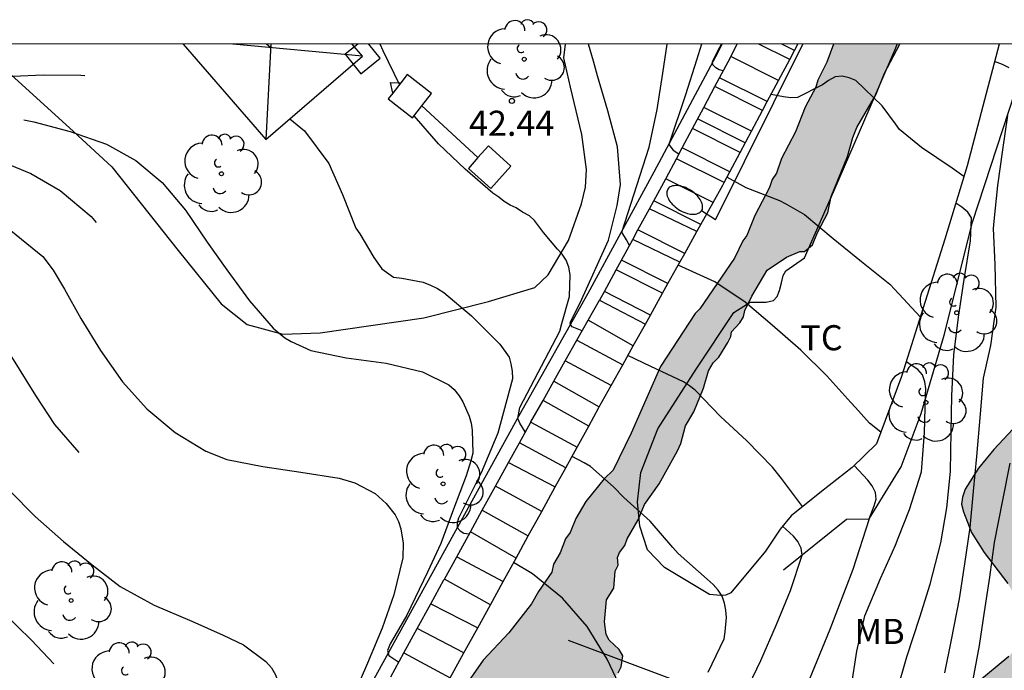
# Model space of a CAD drawing. Units: metres. Extents: x 580294 to 580645, y 4794539 to 4794791.
# Drawn here: x 580499 to 580528, y 4794772 to 4794791 of the extents above; entities that cross this region are included whole.
import ezdxf

# ---------------------------------------------------------------- set-up
doc = ezdxf.new("R2010")
doc.units = ezdxf.units.M
for name, color, linetype in [('010106', 9, 'Continuous'), ('020104', 34, 'Continuous'), ('020204', 9, 'Continuous'), ('020308', 9, 'Continuous'), ('060113', 4, 'Continuous'), ('060117', 9, 'Continuous'), ('060124', 9, 'Continuous'), ('060141', 9, 'Continuous'), ('070104', 3, 'Continuous'), ('070105', 6, 'Continuous'), ('070108', 9, 'VALLA'), ('100105', 3, 'Continuous'), ('100106', 63, 'Continuous'), ('100202', 3, 'Continuous'), ('100301', 7, 'Continuous'), ('220104', 9, 'LINEA_ELECTRICA'), ('220106', 9, 'Continuous'), ('250202', 9, 'Continuous'), ('990504', 63, 'Continuous')]:
    doc.layers.add(name, color=color, linetype=linetype)
doc.layers.add('020105', color=24, linetype='Continuous', lineweight=30)
doc.styles.add('ARIAL', font='ARIAL.TTF', dxfattribs={"height": 1})
doc.styles.get("Standard").update_dxf_attribs({"font": 'txt.shx'})
doc.linetypes.add('LINEA_ELECTRICA', pattern='A,7.5,-0.3,["E",Standard,S=0.25,R=0,X=-0.1,Y=-0.1],-0.3', length=8.1)
doc.linetypes.add('VALLA', pattern='A,1,[200,DONOSTI.shx,S=0.1,R=0,X=0,Y=0],1', length=2)

# ---------------------------------------------------------------- blocks, each defined once
blk = doc.blocks.new('COTAPU')
blk.add_circle((0, 0), 0.075)
blk = doc.blocks.new('ARBOL')
blk.add_circle((0, 0), 0.0587)
for centre, radius, start, end in [((0.097, 0.97), 0.21, 23.1565, 160.4665), ((-0.564, 0.381), 0.532, 92.28, 254.58), ((-0.28, 0.855), 0.3, 359.2878, 173.6078), ((0.438, 0.881), 0.24, 301.578, 139.328), ((0.656, 0.288), 0.443, 319.8556, 114.7656), ((-0.091, 0.321), 0.12, 119.14, 310.56), ((0.819, -0.249), 0.383, 235.5275, 62.0275), ((-0.556, -0.339), 0.555, 142.64, 266.54), ((-0.039, -0.384), 0.21, 189.64, 323.88), ((0.299, -0.624), 0.532, 224.67, 0.24), ((-0.301, -0.676), 0.45, 213.78, 295.32)]:
    blk.add_arc(centre, radius, start, end)
blk = doc.blocks.new('FAREDI')
blk.add_line((0, 0), (0.5, 0))
blk.add_lwpolyline([(0.5, 0, 0.159986), (0.538, -0.117, 0.106322), (0.675, -0.238, 0.071006), (0.858, -0.309, 0.057309), (1.099, -0.337, 0.057309), (1.339, -0.309, 0.071006), (1.522, -0.238, 0.106322), (1.659, -0.117, 0.159986), (1.697, 0, 0.159986), (1.659, 0.117, 0.106322), (1.522, 0.238, 0.071006), (1.339, 0.309, 0.057309), (1.099, 0.337, 0.057309), (0.858, 0.309, 0.071006), (0.675, 0.238, 0.106322), (0.538, 0.117, 0.159986)], format="xyb", close=True)

msp = doc.modelspace()

# ---------------------------------------------------------------- hatches: boundary and pattern name
at = {"layer": '990504'}
msp.add_hatch(color=256, dxfattribs=at).paths.add_polyline_path([(580494.519, 4794630.905), (580494.325, 4794630.99), (580493.893, 4794631.063), (580492.976, 4794631.07), (580492.2, 4794630.894), (580491.177, 4794630.522), (580490.454, 4794630.411), (580489.807, 4794630.505), (580489.59, 4794630.622), (580489.417, 4794630.772), (580488.571, 4794632.009), (580487.985, 4794632.654), (580487.704, 4794632.846), (580487.11, 4794632.844), (580486.927, 4794632.8), (580484.791, 4794632.671), (580484.586, 4794632.735), (580484.208, 4794632.948), (580483.373, 4794633.743), (580483.015, 4794634.237), (580482.647, 4794634.462), (580482.301, 4794634.59), (580482.129, 4794634.546), (580481.817, 4794634.253), (580481.71, 4794634.069), (580481.357, 4794633.55), (580481.077, 4794633.3), (580480.755, 4794633.062), (580480.185, 4794632.735), (580479.399, 4794632.343), (580479.216, 4794632.213), (580478.807, 4794632.049), (580477.139, 4794631.232), (580475.317, 4794630.91), (580475.005, 4794630.747), (580474.834, 4794630.433), (580474.845, 4794630.228), (580474.944, 4794629.884), (580475.304, 4794629.065), (580475.772, 4794628.312), (580476.216, 4794627.808), (580476.825, 4794626.893), (580477.445, 4794625.742), (580478.219, 4794624.052), (580478.371, 4794623.848), (580478.753, 4794622.932), (580479.373, 4794621.911), (580480.436, 4794620.621), (580482.052, 4794618.773), (580483.353, 4794616.904), (580483.829, 4794616.183), (580484.246, 4794615.277), (580484.119, 4794614.498), (580483.66, 4794613.895), (580483.193, 4794613.469), (580482.647, 4794613.07), (580482.247, 4794612.38), (580482.343, 4794611.455), (580482.498, 4794610.55), (580482.963, 4794609.206), (580484.06, 4794606.79), (580485.022, 4794604.95), (580486.836, 4794600.392), (580487.953, 4794598.074), (580488.379, 4794596.866), (580488.883, 4794595.26), (580489.524, 4794593.585), (580490.338, 4794590.742), (580491.153, 4794588.988), (580492.232, 4794588.121), (580492.844, 4794587.156), (580493.232, 4794586.397), (580493.299, 4794585.696), (580492.919, 4794585.433), (580492.287, 4794586.145), (580491.743, 4794586.652), (580491.179, 4794586.75), (580490.779, 4794586.079), (580490.368, 4794584.317), (580490.113, 4794582.926), (580489.761, 4794581.836), (580488.737, 4794579.822), (580488.161, 4794578.996), (580485.812, 4794576.633), (580485.403, 4794576.431), (580484.556, 4794576.179), (580483.514, 4794575.771), (580482.53, 4794574.828), (580482.557, 4794573.456), (580483.179, 4794572.014), (580483.197, 4794571.07), (580482.7, 4794570.603), (580481.862, 4794570.254), (580480.957, 4794569.973), (580479.954, 4794569.809), (580478.961, 4794569.83), (580477.764, 4794569.646), (580477.033, 4794569.316), (580476.596, 4794568.918), (580476.35, 4794568.12), (580476.989, 4794564.839), (580476.089, 4794561.394), (580475.092, 4794557.969), (580473.823, 4794555.216), (580472.214, 4794552.911), (580469.196, 4794550.887), (580467.929, 4794549.925), (580462.414, 4794543.85), (580459.409, 4794540.256), (580467.589, 4794540.256), (580469.948, 4794543.044), (580473.004, 4794546.278), (580473.404, 4794547.178), (580474.137, 4794549.376), (580474.479, 4794550.076), (580475.211, 4794552.197), (580475.212, 4794552.538), (580475.319, 4794553.005), (580475.729, 4794553.909), (580476.412, 4794554.716), (580476.928, 4794554.998), (580477.648, 4794555.017), (580478.417, 4794554.831), (580479.224, 4794554.479), (580480.1, 4794554.293), (580481.336, 4794554.214), (580482.445, 4794553.667), (580482.764, 4794551.302), (580483.687, 4794550.736), (580484.067, 4794550.57), (580484.427, 4794550.482), (580484.709, 4794550.598), (580485.353, 4794551.493), (580488.515, 4794557.904), (580488.963, 4794558.701), (580489.334, 4794559.197), (580489.772, 4794559.625), (580490.201, 4794560.15), (580490.631, 4794561.24), (580490.486, 4794561.941), (580490.399, 4794562.787), (580490.137, 4794562.905), (580489.651, 4794563.382), (580489.234, 4794564.911), (580489.694, 4794566.769), (580490.504, 4794568.9), (580490.905, 4794569.737), (580492.086, 4794572.927), (580492.35, 4794574.007), (580493.492, 4794575.903), (580495.15, 4794579.094), (580496.017, 4794579.687), (580497.653, 4794580.162), (580499.825, 4794580.714), (580502.913, 4794583.007), (580503.206, 4794583.698), (580503.178, 4794584.642), (580502.945, 4794585.285), (580502.761, 4794586.161), (580502.49, 4794587.047), (580502.384, 4794587.943), (580502.551, 4794589.325), (580503.167, 4794591.183), (580504.064, 4794592.807), (580504.473, 4794592.875), (580505.299, 4794591.969), (580505.415, 4794591.015), (580505.179, 4794589.448), (580505.255, 4794587.355), (580504.959, 4794584.533), (580504.655, 4794582.898), (580504.712, 4794581.866), (580504.77, 4794581.642), (580504.936, 4794581.544), (580505.169, 4794581.573), (580505.608, 4794582.089), (580506.116, 4794583.733), (580506.499, 4794586.526), (580506.939, 4794588.054), (580507.087, 4794589.348), (580507.229, 4794594.195), (580506.747, 4794597.592), (580507.966, 4794599.303), (580509.058, 4794601.229), (580510.133, 4794604.713), (580510.535, 4794606.678), (580510.947, 4794609.082), (580511.397, 4794610.892), (580511.973, 4794612.731), (580512.549, 4794613.995), (580513.34, 4794615.445), (580514.793, 4794617.964), (580515.379, 4794619.209), (580515.809, 4794620.571), (580516.172, 4794622.303), (580516.526, 4794625.232), (580516.641, 4794625.716), (580516.831, 4794626.015), (580517.121, 4794626.34), (580517.282, 4794626.47), (580518.703, 4794627.275), (580519.584, 4794627.937), (580519.873, 4794628.338), (580520.458, 4794630.132), (580520.862, 4794631.536), (580520.872, 4794631.687), (580521.222, 4794632.811), (580521.972, 4794636.202), (580522.332, 4794637.606), (580522.551, 4794639.247), (580522.802, 4794640.964), (580522.777, 4794643.898), (580523.012, 4794646.553), (580522.857, 4794647.545), (580522.769, 4794647.76), (580522.367, 4794648.373), (580521.92, 4794649.45), (580521.876, 4794649.633), (580521.852, 4794650.151), (580521.904, 4794650.604), (580521.946, 4794650.831), (580522.722, 4794653.143), (580523.338, 4794655.184), (580523.561, 4794656.059), (580523.881, 4794656.654), (580525.178, 4794658.613), (580526, 4794660.354), (580526.768, 4794662.116), (580526.874, 4794662.602), (580527.05, 4794664.199), (580527.197, 4794665.009), (580527.533, 4794667.007), (580527.573, 4794667.514), (580527.466, 4794669.606), (580527.515, 4794670.61), (580527.736, 4794671.787), (580528.298, 4794674.023), (580528.476, 4794675.07), (580528.505, 4794675.772), (580528.441, 4794677.886), (580528.457, 4794679.062), (580528.597, 4794681.35), (580528.703, 4794681.76), (580528.673, 4794683.637), (580529.017, 4794686.184), (580529.336, 4794687.297), (580529.762, 4794688.388), (580530.309, 4794689.168), (580530.62, 4794689.493), (580531.36, 4794690.478), (580531.68, 4794691.202), (580532.008, 4794692.488), (580532.25, 4794693.87), (580532.414, 4794695.543), (580532.454, 4794696.287), (580532.409, 4794696.74), (580532.481, 4794697.409), (580532.451, 4794699.2), (580532.417, 4794699.427), (580532.469, 4794699.891), (580532.489, 4794700.301), (580532.637, 4794700.992), (580533.055, 4794703.767), (580533.125, 4794704.813), (580533.385, 4794706.918), (580533.517, 4794708.764), (580533.653, 4794709.574), (580533.672, 4794710.059), (580533.831, 4794710.696), (580533.967, 4794711.614), (580534.381, 4794713.116), (580534.644, 4794714.347), (580534.822, 4794715.598), (580534.778, 4794718.068), (580534.58, 4794718.823), (580534.014, 4794719.931), (580533.684, 4794721.127), (580533.409, 4794722.345), (580533.339, 4794723.445), (580533.565, 4794725.766), (580533.573, 4794726.337), (580533.668, 4794726.856), (580533.945, 4794727.666), (580534.619, 4794728.834), (580535.057, 4794729.667), (580535.536, 4794731.061), (580535.726, 4794731.807), (580536.147, 4794734.053), (580536.229, 4794735.067), (580536.256, 4794736.168), (580536.221, 4794736.631), (580536.26, 4794737.527), (580536.136, 4794738.756), (580536.026, 4794739.209), (580536.046, 4794739.446), (580535.97, 4794739.629), (580535.547, 4794740.177), (580535.07, 4794740.715), (580534.42, 4794741.337), (580534.04, 4794741.907), (580533.767, 4794742.402), (580533.559, 4794743.156), (580533.558, 4794743.383), (580533.685, 4794743.869), (580533.888, 4794744.28), (580534.713, 4794745.406), (580535.258, 4794746.574), (580535.727, 4794747.87), (580535.777, 4794748.637), (580535.718, 4794749.575), (580535.366, 4794751.061), (580535.098, 4794753.077), (580535.148, 4794753.811), (580535.091, 4794754.544), (580535.163, 4794755.3), (580535.117, 4794755.785), (580535.145, 4794756.821), (580535.237, 4794757.857), (580535.331, 4794758.343), (580535.411, 4794759.735), (580535.408, 4794760.49), (580535.52, 4794761.732), (580535.518, 4794762.174), (580535.836, 4794763.427), (580536.11, 4794764.734), (580536.276, 4794766.115), (580536.41, 4794769.752), (580536.611, 4794772.763), (580536.584, 4794773.884), (580536.613, 4794774.651), (580536.765, 4794776.755), (580537.18, 4794780.274), (580537.219, 4794781.137), (580537.325, 4794781.569), (580537.417, 4794782.508), (580537.567, 4794782.811), (580537.726, 4794783.394), (580537.852, 4794784.171), (580537.932, 4794785.455), (580538.046, 4794786.416), (580538.34, 4794788.057), (580538.447, 4794788.262), (580538.531, 4794788.684), (580538.668, 4794789.547), (580538.879, 4794790.247), (580531.644, 4794790.247), (580531.485, 4794789.254), (580531.123, 4794788.185), (580531.016, 4794787.991), (580530.888, 4794787.828), (580530.554, 4794787.546), (580529.962, 4794787.306), (580529.435, 4794786.969), (580529.135, 4794786.601), (580528.889, 4794786.05), (580528.892, 4794785.424), (580529.046, 4794784.777), (580529.713, 4794783.011), (580530.031, 4794781.998), (580530.075, 4794781.783), (580530.046, 4794781.114), (580529.854, 4794780.671), (580529.597, 4794780.249), (580529.264, 4794779.805), (580527.686, 4794778.125), (580527.225, 4794777.562), (580526.829, 4794776.934), (580526.755, 4794776.697), (580526.723, 4794776.481), (580526.778, 4794776.254), (580527.019, 4794775.641), (580527.398, 4794775.038), (580528.104, 4794774.114), (580528.484, 4794773.468), (580528.586, 4794772.616), (580528.393, 4794772.249), (580528.136, 4794771.924), (580527.147, 4794771.11), (580526.511, 4794770.924), (580526.166, 4794770.911), (580525.962, 4794770.738), (580525.715, 4794770.596), (580525.564, 4794770.444), (580525.157, 4794769.925), (580524.879, 4794769.427), (580524.864, 4794768.057), (580524.779, 4794767.733), (580524.629, 4794767.57), (580524.273, 4794767.515), (580523.972, 4794767.287), (580523.789, 4794767.199), (580523.563, 4794767.09), (580523.09, 4794766.732), (580522.552, 4794766.46), (580521.408, 4794766.411), (580521.096, 4794766.345), (580520.137, 4794766.33), (580519.64, 4794766.403), (580519.273, 4794766.552), (580519.11, 4794766.67), (580518.991, 4794766.831), (580518.925, 4794767.047), (580518.956, 4794767.381), (580519.318, 4794768.354), (580519.422, 4794769.261), (580519.388, 4794769.498), (580519.312, 4794769.681), (580518.974, 4794770.273), (580518.693, 4794770.541), (580518.541, 4794770.638), (580518.163, 4794770.765), (580517.753, 4794770.699), (580517.355, 4794770.556), (580517.172, 4794770.448), (580516.463, 4794769.883), (580516.27, 4794769.58), (580516.185, 4794769.17), (580516.208, 4794768.954), (580516.35, 4794768.545), (580516.351, 4794768.329), (580516.212, 4794768.178), (580516.029, 4794768.101), (580515.381, 4794768.249), (580514.7, 4794768.569), (580514.472, 4794768.73), (580514.093, 4794769.149), (580513.864, 4794769.515), (580513.777, 4794769.719), (580513.744, 4794769.935), (580513.808, 4794770.108), (580514.098, 4794770.368), (580514.636, 4794770.63), (580514.862, 4794770.642), (580515.875, 4794770.884), (580516.316, 4794771.253), (580516.455, 4794771.437), (580516.541, 4794771.621), (580516.593, 4794771.944), (580516.484, 4794772.138), (580516.181, 4794772.417), (580516.094, 4794772.589), (580516.049, 4794772.967), (580516.11, 4794773.625), (580516.324, 4794773.971), (580516.365, 4794774.479), (580516.451, 4794774.662), (580516.439, 4794774.889), (580516.492, 4794775.04), (580516.653, 4794775.246), (580516.727, 4794775.451), (580517.048, 4794776.014), (580517.24, 4794776.479), (580517.68, 4794777.096), (580518.225, 4794778.08), (580518.332, 4794778.296), (580518.47, 4794778.826), (580518.716, 4794779.248), (580519.004, 4794779.961), (580519.152, 4794780.479), (580519.292, 4794780.718), (580519.463, 4794780.88), (580519.731, 4794781.324), (580519.827, 4794781.497), (580519.848, 4794781.637), (580520.095, 4794781.908), (580520.202, 4794782.092), (580520.244, 4794782.276), (580520.447, 4794782.708), (580520.907, 4794783.487), (580521.488, 4794783.878), (580521.886, 4794784.042), (580522.027, 4794784.043), (580522.263, 4794784.249), (580522.412, 4794784.616), (580522.722, 4794785.2), (580522.828, 4794785.686), (580523.308, 4794786.886), (580523.467, 4794787.459), (580523.595, 4794787.75), (580524.162, 4794788.735), (580524.418, 4794789.383), (580524.882, 4794790.248), (580522.892, 4794790.248), (580522.69, 4794789.71), (580522.423, 4794789.169), (580522.37, 4794788.964), (580522.049, 4794788.358), (580521.762, 4794787.623), (580521.334, 4794786.823), (580521.185, 4794786.39), (580521.056, 4794786.196), (580520.982, 4794785.958), (580520.544, 4794785.125), (580520.298, 4794784.52), (580520.18, 4794784.368), (580519.935, 4794783.849), (580518.895, 4794782.334), (580518.756, 4794782.193), (580517.717, 4794780.602), (580516.842, 4794778.613), (580516.308, 4794777.499), (580516.039, 4794777.239), (580515.492, 4794776.567), (580515.193, 4794776.059), (580515.022, 4794775.637), (580514.883, 4794775.453), (580514.723, 4794775.032), (580514.519, 4794774.686), (580514.467, 4794774.448), (580514.07, 4794773.874), (580513.867, 4794773.507), (580513.181, 4794772.64), (580512.418, 4794771.817), (580511.754, 4794770.864), (580511.554, 4794769.925), (580511.46, 4794769.234), (580511.549, 4794768.641), (580511.874, 4794768.394), (580512.47, 4794767.825), (580513.338, 4794766.805), (580513.588, 4794766.44), (580513.914, 4794765.826), (580514.045, 4794765.471), (580514.101, 4794765.018), (580514.087, 4794763.475), (580513.92, 4794762.385), (580513.828, 4794761.252), (580513.575, 4794760.042), (580513.471, 4794759.168), (580513.403, 4794757.679), (580513.329, 4794757.225), (580513.323, 4794756.071), (580513.422, 4794755.608), (580513.383, 4794754.917), (580513.407, 4794754.237), (580513.333, 4794753.978), (580513.034, 4794753.383), (580512.927, 4794753.199), (580512.809, 4794753.112), (580511.892, 4794753.076), (580510.402, 4794753.457), (580509.387, 4794753.668), (580506.729, 4794754.529), (580506.513, 4794754.485), (580506.363, 4794754.333), (580506.256, 4794754.149), (580506.236, 4794753.933), (580506.29, 4794753.729), (580506.658, 4794753.558), (580508.094, 4794753.295), (580510.707, 4794752.736), (580512.046, 4794752.3), (580512.252, 4794752.204), (580512.588, 4794751.935), (580512.772, 4794751.731), (580512.925, 4794751.29), (580513.183, 4794749.317), (580513.274, 4794748.217), (580513.291, 4794746.976), (580513.144, 4794746.005), (580513.2, 4794745.778), (580513.406, 4794745.358), (580513.569, 4794745.187), (580514.39, 4794744.986), (580514.606, 4794744.9), (580515.719, 4794744.55), (580517.998, 4794744.107), (580519.153, 4794743.929), (580519.401, 4794743.823), (580519.694, 4794743.565), (580520.053, 4794742.963), (580520.239, 4794742.327), (580520.317, 4794741.885), (580520.396, 4794741.012), (580520.377, 4794740.58), (580520.432, 4794740.375), (580520.668, 4794738.348), (580520.584, 4794737.798), (580520.436, 4794737.301), (580519.878, 4794736.554), (580519.285, 4794736.475), (580518.583, 4794736.601), (580518.345, 4794736.751), (580518.194, 4794736.902), (580517.77, 4794737.482), (580517.27, 4794738.246), (580517.019, 4794738.806), (580516.724, 4794739.667), (580516.637, 4794739.893), (580516.416, 4794740.842), (580516.264, 4794741.208), (580516.033, 4794742.059), (580515.639, 4794743.147), (580515.477, 4794743.319), (580514.829, 4794743.391), (580514.592, 4794743.347), (580514.496, 4794743.152), (580514.541, 4794742.753), (580515.13, 4794741.375), (580515.821, 4794738.983), (580516.269, 4794737.755), (580516.73, 4794736.161), (580517.182, 4794734.178), (580517.422, 4794733.597), (580517.64, 4794733.188), (580519.433, 4794730.424), (580520.106, 4794729.564), (580521.363, 4794728.286), (580521.689, 4794727.813), (580521.766, 4794727.608), (580521.734, 4794727.371), (580521.628, 4794727.111), (580521.651, 4794726.734), (580521.598, 4794726.464), (580521.481, 4794726.247), (580521.32, 4794726.085), (580520.115, 4794725.303), (580518.587, 4794724.53), (580517.641, 4794723.889), (580517.2, 4794723.445), (580517.162, 4794722.398), (580517.059, 4794721.513), (580517.04, 4794720.844), (580517.066, 4794719.97), (580517.039, 4794718.751), (580517.167, 4794716.831), (580517.022, 4794715.633), (580516.607, 4794714.121), (580516.545, 4794713.646), (580516.59, 4794713.182), (580516.528, 4794712.707), (580516.55, 4794712.481), (580516.814, 4794711.414), (580516.765, 4794710.486), (580516.435, 4794709.459), (580515.634, 4794707.87), (580515.217, 4794706.929), (580514.813, 4794705.805), (580514.538, 4794704.714), (580514.506, 4794704.433), (580514.529, 4794704.196), (580514.902, 4794702.871), (580515.047, 4794701.858), (580515.251, 4794699.809), (580515.233, 4794699.064), (580514.775, 4794695.599), (580514.058, 4794692.155), (580513.956, 4794690.946), (580513.995, 4794687.192), (580513.893, 4794685.908), (580513.84, 4794685.724), (580513.831, 4794685.325), (580513.717, 4794684.504), (580513.642, 4794684.364), (580513.324, 4794683.035), (580512.953, 4794681.847), (580512.261, 4794679.848), (580511.87, 4794678.152), (580511.774, 4794677.925), (580511.648, 4794677.202), (580511.435, 4794676.618), (580511.103, 4794675.98), (580510.966, 4794675.343), (580511.013, 4794674.545), (580511.134, 4794674.071), (580511.224, 4794673.359), (580511.236, 4794673.1), (580511.193, 4794672.917), (580511.249, 4794672.572), (580511.176, 4794671.978), (580511.231, 4794671.752), (580511.245, 4794671.04), (580511.29, 4794670.824), (580511.27, 4794670.479), (580511.325, 4794670.285), (580511.325, 4794670.112), (580511.5, 4794669.692), (580511.567, 4794669.272), (580511.97, 4794668.454), (580512.101, 4794668.131), (580512.34, 4794667.765), (580512.547, 4794667.302), (580512.862, 4794666.829), (580513.092, 4794666.204), (580513.214, 4794665.504), (580513.164, 4794664.597), (580512.481, 4794662.954), (580512.257, 4794662.317), (580512.003, 4794661.356), (580511.971, 4794661.119), (580512.114, 4794660.515), (580512.353, 4794660.204), (580512.743, 4794659.946), (580513.132, 4794659.754), (580513.705, 4794659.541), (580515.747, 4794658.903), (580515.866, 4794658.742), (580516.125, 4794658.776), (580516.895, 4794657.981), (580517.156, 4794657.594), (580517.287, 4794657.185), (580517.313, 4794656.235), (580517.282, 4794656.009), (580516.898, 4794655.144), (580516.565, 4794654.84), (580516.371, 4794654.721), (580515.94, 4794654.567), (580515.186, 4794654.413), (580514.722, 4794654.443), (580514.246, 4794654.603), (580512.96, 4794655.168), (580512.733, 4794655.232), (580512.28, 4794655.219), (580511.774, 4794654.979), (580511.312, 4794654.653), (580510.99, 4794654.317), (580510.786, 4794654.004), (580510.649, 4794653.28), (580510.62, 4794652.579), (580510.686, 4794652.363), (580510.817, 4794652.137), (580511.261, 4794651.665), (580512.041, 4794651.043), (580512.419, 4794650.861), (580513.057, 4794650.681), (580514.688, 4794650.3), (580515.163, 4794650.054), (580515.456, 4794649.764), (580515.565, 4794649.538), (580515.599, 4794649.312), (580515.581, 4794648.492), (580515.627, 4794647.769), (580515.738, 4794647.263), (580516.663, 4794645.563), (580516.977, 4794645.197), (580517.206, 4794644.81), (580517.415, 4794644.002), (580517.611, 4794643.604), (580517.626, 4794642.697), (580517.585, 4794642.255), (580517.479, 4794641.866), (580517.385, 4794641.207), (580516.871, 4794640.385), (580516.764, 4794640.147), (580516.658, 4794639.694), (580516.305, 4794639.066), (580516.231, 4794638.839), (580516.232, 4794638.624), (580515.997, 4794638.094), (580515.698, 4794637.575), (580515.322, 4794637.174), (580515.107, 4794637.054), (580514.74, 4794636.944), (580513.865, 4794637.156), (580513.13, 4794637.476), (580512.005, 4794638.204), (580511.658, 4794638.483), (580510.923, 4794638.922), (580509.789, 4794639.197), (580507.5, 4794639.477), (580506.527, 4794639.84), (580506.181, 4794640.075), (580506.072, 4794640.247), (580506.017, 4794640.463), (580505.851, 4794641.498), (580505.608, 4794642.673), (580505.441, 4794643.794), (580505.245, 4794646.371), (580505.758, 4794649.686), (580505.755, 4794650.15), (580505.701, 4794650.354), (580505.103, 4794651.323), (580504.961, 4794651.505), (580504.821, 4794651.612), (580504.616, 4794651.633), (580504.432, 4794651.589), (580504.099, 4794651.361), (580503.927, 4794651.209), (580503.671, 4794650.658), (580503.565, 4794650.215), (580503.409, 4794649.092), (580503.39, 4794648.574), (580503.285, 4794647.862), (580503.331, 4794647.225), (580503.258, 4794646.739), (580503.325, 4794646.351), (580503.262, 4794645.995), (580503.264, 4794645.445), (580503.169, 4794645.088), (580503.159, 4794644.862), (580502.968, 4794644.246), (580502.969, 4794643.998), (580502.863, 4794643.544), (580502.909, 4794642.897), (580502.976, 4794642.563), (580503, 4794641.937), (580502.927, 4794641.527), (580502.863, 4794641.408), (580502.487, 4794641.039), (580502.153, 4794640.908), (580501.279, 4794641.034), (580500.63, 4794641.279), (580500.425, 4794641.321), (580500.231, 4794641.32), (580499.886, 4794641.113), (580499.758, 4794640.94), (580499.683, 4794640.746), (580499.663, 4794640.508), (580499.806, 4794639.883), (580499.925, 4794639.733), (580503.343, 4794638.012), (580503.678, 4794637.744), (580503.994, 4794637.174), (580504.05, 4794636.775), (580503.945, 4794636.116), (580503.764, 4794635.554), (580503.198, 4794634.419), (580502.952, 4794634.018), (580502.835, 4794633.695), (580502.825, 4794633.49), (580502.968, 4794632.951), (580503.652, 4794632.027), (580503.956, 4794631.543), (580504.022, 4794631.338), (580504.045, 4794630.939), (580504.177, 4794630.465), (580504.114, 4794630.098), (580503.686, 4794629.438), (580503.557, 4794629.329), (580503.418, 4794629.037), (580503.225, 4794628.799), (580503.15, 4794628.594), (580502.668, 4794627.933), (580502.411, 4794627.479), (580502.134, 4794626.863), (580502.148, 4794626.097), (580502.247, 4794625.698), (580502.271, 4794625.137), (580502.144, 4794624.748), (580501.811, 4794624.294), (580501.499, 4794624.109), (580500.497, 4794623.975), (580500.043, 4794624.005), (580499.611, 4794624.175), (580499.416, 4794624.315), (580499.275, 4794624.476), (580499.177, 4794624.67), (580499.154, 4794624.918), (580499.228, 4794625.328), (580499.621, 4794626.603), (580499.609, 4794626.808), (580499.22, 4794626.903), (580497.937, 4794626.821), (580497.71, 4794626.853), (580497.515, 4794627.024), (580497.352, 4794627.239), (580497.145, 4794627.659), (580496.792, 4794629.437), (580496.455, 4794629.986), (580496.183, 4794630.308), (580495.61, 4794630.619), (580495.34, 4794630.725)])

# ---------------------------------------------------------------- linework, layer by layer
at = {"layer": '010106', "flags": 128}
msp.add_lwpolyline([(580294.22, 4794540.26), (580644.21, 4794540.252), (580644.216, 4794790.245), (580294.225, 4794790.253)], close=True, dxfattribs=at)
at = {"layer": '020104', "flags": 128}
for points, elevation in [([(580483.594, 4794790.248), (580484.462, 4794789.536), (580485.389, 4794788.736), (580486.222, 4794788.095), (580487.094, 4794787.45), (580487.961, 4794786.812), (580488.992, 4794786.154), (580490.014, 4794785.644), (580490.933, 4794785.232), (580491.983, 4794784.815), (580492.972, 4794784.503), (580493.914, 4794784.153), (580494.978, 4794783.683), (580496.051, 4794783.104), (580496.892, 4794782.508), (580497.647, 4794781.841), (580497.781, 4794781.663), (580498.357, 4794780.816), (580499.028, 4794779.738), (580499.598, 4794778.871), (580500.329, 4794778.036)], 46.5), ([(580486.816, 4794790.248), (580486.989, 4794790.119), (580488.008, 4794789.411), (580488.894, 4794788.857), (580489.891, 4794788.327), (580490.855, 4794787.94), (580491.941, 4794787.646), (580492.993, 4794787.435), (580493.999, 4794787.265), (580495.137, 4794787.168), (580495.82, 4794787.109), (580496.973, 4794786.97), (580497.962, 4794786.754), (580498.89, 4794786.379), (580499.764, 4794785.865), (580500.693, 4794785.088), (580500.847, 4794784.914)], 45.5), ([(580493.446, 4794790.248), (580493.471, 4794790.239), (580494.421, 4794789.876), (580494.954, 4794789.72), (580496.079, 4794789.422), (580497.238, 4794789.247), (580498.356, 4794789.292), (580499.257, 4794789.335), (580500.389, 4794789.321), (580500.505, 4794789.309)], 44.5), ([(580509.916, 4794789.042), (580509.429, 4794790.047), (580509.34, 4794790.248)], 43), ([(580515.381, 4794781.67), (580515.075, 4794781.792), (580515.05, 4794781.827), (580515.041, 4794781.834), (580515.022, 4794781.9), (580515.034, 4794781.964), (580515.319, 4794782.506), (580516.165, 4794784.385), (580516.429, 4794785.419), (580516.523, 4794786.046), (580516.433, 4794787.177), (580516.144, 4794788.25), (580515.841, 4794789.303), (580515.715, 4794789.742), (580515.563, 4794790.248)], 42), ([(580516.789, 4794784.221), (580516.7, 4794784.39), (580516.559, 4794784.625), (580517.379, 4794787.163), (580517.621, 4794788.295), (580517.791, 4794789.382), (580517.917, 4794790.248)], 41), ([(580519.596, 4794789.447), (580519.471, 4794789.478), (580519.376, 4794789.539), (580519.282, 4794789.633), (580519.272, 4794789.723), (580519.456, 4794790.084), (580519.541, 4794790.248)], 39), ([(580528.143, 4794789.539), (580527.95, 4794789.637), (580527.71, 4794789.725)], 38), ([(580526.791, 4794786.285), (580526.438, 4794786.538), (580525.524, 4794787.161), (580524.865, 4794787.694), (580524.745, 4794787.861), (580524.345, 4794788.403), (580523.559, 4794789.162), (580523.366, 4794789.24), (580523.151, 4794789.291), (580522.943, 4794789.27), (580522.744, 4794789.163), (580522.567, 4794789.034), (580521.818, 4794788.653), (580521.613, 4794788.647), (580521.398, 4794788.675), (580521.03, 4794788.745)], 39), ([(580506.639, 4794788.013), (580507.077, 4794787.656), (580507.804, 4794786.68), (580508.21, 4794785.753), (580508.611, 4794784.747), (580508.726, 4794784.569), (580509.148, 4794783.862), (580509.382, 4794783.53), (580509.74, 4794783.28), (580509.983, 4794783.245), (580510.627, 4794783.126), (580510.845, 4794783.042), (580511.049, 4794782.941), (580511.237, 4794782.82), (580512.067, 4794782.125), (580512.912, 4794781.271), (580513.191, 4794780.884), (580513.246, 4794780.689), (580513.281, 4794780.46), (580513.29, 4794780.234), (580512.859, 4794778.614), (580512.354, 4794777.425), (580511.678, 4794776.064), (580511.636, 4794775.918), (580511.636, 4794775.79), (580511.73, 4794775.687), (580511.841, 4794775.619), (580512, 4794775.595)], 44), ([(580513.678, 4794778.646), (580513.511, 4794778.905), (580513.45, 4794779.053), (580513.511, 4794779.373), (580514.705, 4794781.658), (580514.771, 4794781.892), (580515.001, 4794782.694), (580515.02, 4794783.35), (580514.974, 4794783.572), (580514.895, 4794783.783), (580514.783, 4794783.961), (580514.638, 4794784.116), (580514.224, 4794784.614), (580513.955, 4794784.969), (580513.799, 4794785.113), (580513.598, 4794785.223), (580513.408, 4794785.356), (580513.222, 4794785.435), (580513.048, 4794785.536), (580512.882, 4794785.673), (580512.706, 4794785.793), (580511.883, 4794786.508), (580511.082, 4794787.267), (580510.352, 4794788.105)], 43), ([(580526.221, 4794771.443), (580526.427, 4794772.432), (580526.66, 4794773.658), (580526.823, 4794774.698), (580526.977, 4794775.79), (580527.083, 4794776.87), (580527.177, 4794777.913), (580527.285, 4794779.19), (580527.383, 4794780.252), (580527.598, 4794781.229), (580527.761, 4794782.383), (580527.726, 4794783.655), (580527.682, 4794784.736), (580527.703, 4794784.956), (580527.811, 4794786.023), (580527.957, 4794787.083), (580528.11, 4794788.109)], 38), ([(580524.776, 4794770.844), (580525.089, 4794771.917), (580525.473, 4794773.102), (580525.784, 4794774.094), (580526.099, 4794775.333), (580526.282, 4794776.376), (580526.393, 4794777.46), (580526.409, 4794778.658), (580526.431, 4794779.73), (580526.497, 4794780.955), (580526.628, 4794782.084), (580526.802, 4794783.206), (580526.987, 4794784.363), (580527.018, 4794785.055), (580526.906, 4794785.222), (580526.735, 4794785.369), (580526.549, 4794785.487)], 39), ([(580498.296, 4794784.671), (580499.25, 4794783.9), (580499.563, 4794783.488), (580499.892, 4794782.914), (580500.386, 4794782.042), (580500.974, 4794781.079), (580501.629, 4794780.142), (580502.355, 4794779.336), (580503.208, 4794778.626), (580504.125, 4794778.07), (580504.747, 4794777.821), (580505.832, 4794777.608), (580506.963, 4794777.441), (580508.107, 4794777.265), (580508.584, 4794777.123), (580509.188, 4794776.8), (580509.515, 4794776.51), (580509.786, 4794776.163), (580509.886, 4794775.971), (580509.952, 4794775.748), (580510.022, 4794775.321), (580510.01, 4794774.879), (580509.746, 4794773.77), (580509.4, 4794772.772), (580508.958, 4794771.728), (580508.487, 4794770.639)], 46), ([(580524.305, 4794778.639), (580523.968, 4794778.905), (580523.554, 4794779.373), (580523.417, 4794779.525), (580522.692, 4794780.322), (580521.918, 4794781.091), (580521.062, 4794781.845), (580520.249, 4794782.528), (580519.35, 4794783.138), (580518.249, 4794783.635)], 41), ([(580521.971, 4794776.416), (580521.336, 4794777.258), (580521.068, 4794777.59), (580520.304, 4794778.384), (580519.515, 4794779.106), (580518.76, 4794779.9), (580518.587, 4794780.03), (580518.404, 4794780.141), (580517.436, 4794780.605), (580516.746, 4794780.933)], 42), ([(580519.149, 4794771.462), (580519.623, 4794772.452), (580519.659, 4794772.664), (580519.689, 4794773.099), (580519.671, 4794773.319), (580519.635, 4794773.524), (580519.563, 4794773.731), (580519.448, 4794773.915), (580519.292, 4794774.087), (580519.118, 4794774.245), (580518.253, 4794775.009), (580518.094, 4794775.188), (580517.411, 4794775.977), (580516.627, 4794776.682), (580516.312, 4794777.002), (580515.628, 4794777.616), (580515.439, 4794777.719), (580515.076, 4794777.914)], 43), ([(580524.846, 4794754.169), (580524.923, 4794755.177), (580524.964, 4794756.261), (580525.06, 4794757.42), (580525.171, 4794758.59), (580525.254, 4794759.817), (580525.308, 4794760.941), (580525.378, 4794762.315), (580525.429, 4794762.836), (580525.669, 4794763.896), (580525.911, 4794764.957), (580526.13, 4794766.069), (580526.313, 4794767.167), (580526.478, 4794768.182), (580526.639, 4794769.22), (580526.733, 4794769.673), (580527.016, 4794770.97), (580527.261, 4794772.258), (580527.41, 4794773.269), (580527.565, 4794774.297), (580527.709, 4794775.335), (580527.96, 4794776.605), (580528.177, 4794777.71)], 37), ([(580523.961, 4794776.051), (580524.106, 4794776.432), (580524.167, 4794776.632), (580524.146, 4794776.837), (580524.054, 4794777.036), (580523.919, 4794777.201), (580523.515, 4794777.645)], 41), ([(580498.263, 4794776.888), (580499.017, 4794776.116), (580499.864, 4794775.372), (580500.72, 4794774.668), (580501.564, 4794774.024), (580502.577, 4794773.463), (580503.709, 4794772.981), (580504.645, 4794772.566), (580505.253, 4794772.275), (580505.918, 4794771.782), (580506.086, 4794771.585), (580506.211, 4794771.376), (580506.294, 4794771.13), (580506.349, 4794770.887), (580506.471, 4794769.738), (580506.386, 4794768.514), (580506.266, 4794767.506), (580506.005, 4794766.446), (580505.66, 4794765.337), (580505.531, 4794764.478), (580505.636, 4794764.281), (580505.752, 4794764.151)], 47), ([(580520.54, 4794754.497), (580520.392, 4794755.578), (580520.266, 4794756.674), (580520.152, 4794757.745), (580520.042, 4794758.982), (580519.963, 4794760.117), (580519.916, 4794761.223), (580519.894, 4794762.237), (580519.496, 4794765.379), (580519.545, 4794766.448), (580519.56, 4794767.532), (580519.681, 4794768.617), (580519.912, 4794769.749), (580520.231, 4794770.795), (580520.723, 4794771.813), (580521.194, 4794772.882), (580521.607, 4794773.901), (580521.952, 4794774.964), (580521.929, 4794775.174), (580521.829, 4794775.369), (580521.693, 4794775.526), (580521.372, 4794775.832)], 42), ([(580518.376, 4794754.248), (580518.141, 4794755.391), (580517.989, 4794756.565), (580517.935, 4794757.734), (580517.955, 4794758.841), (580517.927, 4794760.002), (580517.862, 4794761.131), (580517.863, 4794762.145), (580517.817, 4794763.164), (580517.715, 4794764.346), (580517.593, 4794765.444), (580517.523, 4794766.565), (580517.345, 4794767.657), (580517.178, 4794768.885), (580516.924, 4794769.903), (580516.565, 4794770.92), (580516.13, 4794771.844), (580515.525, 4794772.826), (580514.788, 4794773.672), (580513.896, 4794774.399), (580513.329, 4794774.739)], 44)]:
    msp.add_lwpolyline(points, dxfattribs=dict(at, elevation=elevation))
at = {"layer": '020105', "flags": 128}
for points, elevation in [([(580518.945, 4794790.248), (580518.795, 4794789.764), (580518.469, 4794788.729), (580517.972, 4794787.242), (580518.103, 4794787.08), (580518.273, 4794786.963)], 40), ([(580498.685, 4794787.981), (580498.978, 4794787.928), (580500.064, 4794787.636), (580501.152, 4794787.253), (580502.035, 4794786.765), (580502.822, 4794786.109), (580503.52, 4794785.283), (580504.164, 4794784.323), (580504.748, 4794783.496), (580505.432, 4794782.565), (580506.133, 4794781.747), (580506.482, 4794781.466), (580506.675, 4794781.354), (580507.263, 4794781.085), (580508.323, 4794780.863), (580509.518, 4794780.708), (580510.601, 4794780.444), (580511.393, 4794780.051), (580511.546, 4794779.919), (580511.697, 4794779.73), (580511.811, 4794779.543), (580512.003, 4794779.114), (580512.058, 4794778.905), (580512.087, 4794778.698), (580512.105, 4794778.013), (580512.052, 4794777.786), (580511.907, 4794777.333), (580511.529, 4794776.337), (580511.152, 4794775.308), (580510.752, 4794774.454), (580510.134, 4794773.167), (580509.632, 4794772.305), (580509.557, 4794772.105), (580509.599, 4794771.962), (580509.893, 4794771.763)], 45), ([(580519.71, 4794786.271), (580520.277, 4794785.955), (580521.276, 4794785.572), (580521.466, 4794785.473), (580522.028, 4794785.156), (580522.881, 4794784.435), (580523.728, 4794783.749), (580524.583, 4794783.065), (580524.723, 4794782.912), (580525.49, 4794782.094)], 40), ([(580523.423, 4794770.995), (580523.588, 4794772.092), (580523.832, 4794773.143), (580524.302, 4794774.258), (580524.751, 4794775.263), (580524.829, 4794775.464), (580525.165, 4794776.323), (580525.522, 4794777.452), (580525.615, 4794778.616), (580525.649, 4794779.746), (580525.651, 4794779.947), (580525.625, 4794780.148), (580525.556, 4794780.351), (580525.419, 4794780.518), (580525.062, 4794780.739)], 40), ([(580492.539, 4794779.707), (580493.223, 4794779.224), (580494.027, 4794778.54), (580494.735, 4794777.819), (580495.322, 4794776.983), (580495.927, 4794776.091), (580496.628, 4794775.109), (580497.252, 4794774.167), (580498.052, 4794773.253), (580498.909, 4794772.419), (580499.582, 4794771.707)], 47.5)]:
    msp.add_lwpolyline(points, dxfattribs=dict(at, elevation=elevation))
at = {"layer": '060113'}
msp.add_polyline3d([(580495.775, 4794746.625, 50.978), (580497.919, 4794750.572, 50.157), (580500.496, 4794755.211, 48.938), (580501.5, 4794757.112, 48.564), (580503.158, 4794760.185, 47.984), (580504.998, 4794763.604, 47.184), (580506.741, 4794766.806, 46.348), (580508.453, 4794769.976, 45.527), (580510.893, 4794774.411, 44.342), (580513.493, 4794779.14, 42.922), (580515.557, 4794782.795, 41.691), (580517.533, 4794786.425, 40.244), (580519.455, 4794790.032, 38.784), (580519.564, 4794790.248, 38.678)], dxfattribs=at)
at = {"layer": '060117'}
for points in [[(580519.823, 4794789.874, 38.824), (580520.012, 4794790.248, 38.675)], [(580521.585, 4794789.785, 38.584), (580520.664, 4794790.248, 38.584)], [(580521.731, 4794790.058, 38.489), (580521.832, 4794790.248, 38.413)], [(580519.488, 4794789.244, 39.078), (580519.81, 4794789.848, 38.834), (580519.823, 4794789.874, 38.824)], [(580521.25, 4794789.158, 38.814), (580519.823, 4794789.874, 38.814)], [(580521.25, 4794789.158, 38.851), (580521.585, 4794789.785, 38.599)], [(580521.585, 4794789.785, 38.599), (580521.731, 4794790.058, 38.489)], [(580519.346, 4794788.977, 39.186), (580519.488, 4794789.244, 39.078)], [(580520.915, 4794788.529, 39.024), (580519.488, 4794789.244, 39.024)], [(580519.015, 4794788.356, 39.437), (580519.346, 4794788.977, 39.186)], [(580520.772, 4794788.262, 39.182), (580519.346, 4794788.977, 39.182)], [(580520.915, 4794788.529, 39.103), (580521.25, 4794789.158, 38.851)], [(580518.677, 4794787.721, 39.693), (580519.015, 4794788.356, 39.437)], [(580520.441, 4794787.641, 39.392), (580519.015, 4794788.356, 39.392)], [(580520.772, 4794788.262, 39.211), (580520.915, 4794788.529, 39.103)], [(580520.441, 4794787.641, 39.46), (580520.772, 4794788.262, 39.211)], [(580518.368, 4794787.142, 39.927), (580518.677, 4794787.721, 39.693)], [(580520.102, 4794787.006, 39.683), (580518.677, 4794787.721, 39.683)], [(580520.102, 4794787.006, 39.715), (580520.441, 4794787.641, 39.46)], [(580518.196, 4794786.819, 40.058), (580518.368, 4794787.142, 39.927)], [(580519.793, 4794786.428, 39.952), (580518.368, 4794787.142, 39.952)], [(580519.793, 4794786.428, 39.947), (580520.102, 4794787.006, 39.715)], [(580517.877, 4794786.221, 40.299), (580517.885, 4794786.235, 40.294), (580518.196, 4794786.819, 40.058)], [(580519.621, 4794786.105, 40.079), (580518.196, 4794786.819, 40.079)], [(580519.621, 4794786.105, 40.077), (580519.793, 4794786.428, 39.947)], [(580517.518, 4794785.561, 40.562), (580517.877, 4794786.221, 40.299)], [(580519.292, 4794785.511, 40.309), (580517.877, 4794786.221, 40.309)], [(580519.292, 4794785.511, 40.298), (580519.58, 4794786.028, 40.108), (580519.621, 4794786.105, 40.077)], [(580517.39, 4794785.325, 40.656), (580517.518, 4794785.561, 40.562)], [(580518.927, 4794784.854, 40.545), (580517.518, 4794785.561, 40.539)], [(580518.927, 4794784.854, 40.54), (580519.292, 4794785.511, 40.298)], [(580517.044, 4794784.69, 40.909), (580517.39, 4794785.325, 40.656)], [(580518.809, 4794784.643, 40.646), (580517.39, 4794785.325, 40.645)], [(580518.809, 4794784.643, 40.618), (580518.927, 4794784.854, 40.54)], [(580516.889, 4794784.406, 41.022), (580517.044, 4794784.69, 40.909)], [(580518.444, 4794783.986, 40.907), (580517.044, 4794784.69, 40.891)], [(580518.444, 4794783.986, 40.859), (580518.809, 4794784.643, 40.618)], [(580516.553, 4794783.789, 41.268), (580516.889, 4794784.406, 41.022)], [(580518.298, 4794783.723, 41), (580516.889, 4794784.406, 40.992)], [(580518.298, 4794783.723, 40.956), (580518.444, 4794783.986, 40.859)], [(580516.394, 4794783.496, 41.384), (580516.553, 4794783.789, 41.268)], [(580517.943, 4794783.086, 41.249), (580516.553, 4794783.789, 41.248)], [(580517.943, 4794783.086, 41.19), (580518.298, 4794783.723, 40.956)], [(580516.041, 4794782.847, 41.643), (580516.394, 4794783.496, 41.384)], [(580517.784, 4794782.799, 41.364), (580516.394, 4794783.496, 41.364)], [(580517.784, 4794782.799, 41.296), (580517.943, 4794783.086, 41.19)], [(580515.899, 4794782.587, 41.746), (580515.907, 4794782.601, 41.741), (580516.041, 4794782.847, 41.643)], [(580517.417, 4794782.14, 41.576), (580516.041, 4794782.847, 41.576)], [(580517.417, 4794782.14, 41.538), (580517.784, 4794782.799, 41.296)], [(580515.561, 4794781.989, 41.947), (580515.899, 4794782.587, 41.746)], [(580515.899, 4794782.587, 41.722), (580517.269, 4794781.873, 41.721)], [(580517.269, 4794781.873, 41.637), (580517.417, 4794782.14, 41.538)], [(580515.223, 4794781.391, 42.148), (580515.561, 4794781.989, 41.947)], [(580516.905, 4794781.22, 41.959), (580515.561, 4794781.989, 41.959)], [(580516.905, 4794781.22, 41.877), (580517.269, 4794781.873, 41.637)], [(580514.873, 4794780.771, 42.357), (580515.223, 4794781.391, 42.148)], [(580515.223, 4794781.391, 42.159), (580516.593, 4794780.658, 42.152)], [(580516.593, 4794780.658, 42.084), (580516.905, 4794781.22, 41.877)], [(580514.531, 4794780.166, 42.561), (580514.873, 4794780.771, 42.357)], [(580516.247, 4794780.037, 42.346), (580514.873, 4794780.771, 42.345)], [(580516.247, 4794780.037, 42.312), (580516.593, 4794780.658, 42.084)], [(580514.208, 4794779.592, 42.754), (580514.531, 4794780.166, 42.561)], [(580514.531, 4794780.166, 42.559), (580515.889, 4794779.393, 42.563)], [(580515.889, 4794779.393, 42.549), (580516.247, 4794780.037, 42.312)], [(580513.84, 4794778.941, 42.973), (580513.842, 4794778.945, 42.972), (580514.208, 4794779.592, 42.754)], [(580515.574, 4794778.821, 42.764), (580514.208, 4794779.592, 42.762)], [(580515.574, 4794778.821, 42.724), (580515.879, 4794779.375, 42.556), (580515.889, 4794779.393, 42.549)], [(580513.5, 4794778.323, 43.159), (580513.84, 4794778.941, 42.973)], [(580513.84, 4794778.941, 42.948), (580515.226, 4794778.188, 42.949)], [(580515.226, 4794778.188, 42.917), (580515.574, 4794778.821, 42.724)], [(580513.177, 4794777.735, 43.335), (580513.5, 4794778.323, 43.159)], [(580514.89, 4794777.577, 43.133), (580513.5, 4794778.323, 43.134)], [(580514.89, 4794777.577, 43.102), (580515.226, 4794778.188, 42.917)], [(580512.789, 4794777.029, 43.547), (580513.177, 4794777.735, 43.335)], [(580513.177, 4794777.735, 43.356), (580514.574, 4794777.002, 43.356)], [(580514.574, 4794777.002, 43.277), (580514.89, 4794777.577, 43.102)], [(580512.392, 4794776.309, 43.764), (580512.789, 4794777.029, 43.547)], [(580514.169, 4794776.266, 43.609), (580512.789, 4794777.029, 43.601)], [(580514.169, 4794776.266, 43.501), (580514.574, 4794777.002, 43.277)], [(580512.034, 4794775.657, 43.959), (580512.392, 4794776.309, 43.764)], [(580512.392, 4794776.309, 43.811), (580513.767, 4794775.534, 43.81)], [(580513.767, 4794775.534, 43.724), (580514.169, 4794776.266, 43.501)], [(580511.626, 4794774.915, 44.182), (580512.034, 4794775.657, 43.959)], [(580513.399, 4794774.867, 44.021), (580512.034, 4794775.657, 44.001)], [(580513.399, 4794774.867, 43.927), (580513.767, 4794775.534, 43.724)], [(580511.258, 4794774.245, 44.384), (580511.626, 4794774.915, 44.182)], [(580511.626, 4794774.915, 44.186), (580513.018, 4794774.173, 44.186)], [(580513.018, 4794774.173, 44.137), (580513.399, 4794774.867, 43.927)], [(580510.853, 4794773.509, 44.581), (580511.243, 4794774.218, 44.392), (580511.258, 4794774.245, 44.384)], [(580512.635, 4794773.478, 44.425), (580511.258, 4794774.245, 44.422)], [(580512.635, 4794773.478, 44.349), (580513.018, 4794774.173, 44.137)], [(580510.443, 4794772.763, 44.78), (580510.853, 4794773.509, 44.581)], [(580510.853, 4794773.509, 44.585), (580512.258, 4794772.79, 44.585)], [(580512.258, 4794772.79, 44.558), (580512.635, 4794773.478, 44.349)], [(580510.043, 4794772.036, 44.975), (580510.443, 4794772.763, 44.78)], [(580511.842, 4794772.034, 44.815), (580510.443, 4794772.763, 44.815)], [(580511.842, 4794772.034, 44.788), (580512.258, 4794772.79, 44.558)], [(580509.651, 4794771.323, 45.165), (580510.043, 4794772.036, 44.975)], [(580510.043, 4794772.036, 45.029), (580511.434, 4794771.292, 45.031)], [(580511.434, 4794771.292, 45.013), (580511.842, 4794772.034, 44.788)]]:
    msp.add_polyline3d(points, dxfattribs=at)
at = {"layer": '060124'}
for points in [[(580508.667, 4794790.248, 43.719), (580508.289, 4794789.944, 43.721), (580508.756, 4794789.364, 43.719), (580509.336, 4794789.831, 43.716), (580509, 4794790.248, 43.718)], [(580510.585, 4794788.402, 43.861), (580510.873, 4794788.77, 43.849), (580510.149, 4794789.339, 43.881), (580509.955, 4794789.091, 43.889)], [(580509.715, 4794788.785, 43.9), (580509.642, 4794789.099, 43.9), (580509.955, 4794789.091, 43.889)], [(580509.955, 4794789.091, 43.889), (580509.715, 4794788.785, 43.9)], [(580509.715, 4794788.785, 43.9), (580509.581, 4794788.614, 43.906), (580510.305, 4794788.045, 43.874)], [(580510.305, 4794788.045, 43.874), (580510.585, 4794788.402, 43.861)], [(580512.645, 4794785.931, 43.84), (580513.246, 4794786.602, 43.832), (580512.575, 4794787.203, 43.841), (580512.262, 4794786.853, 43.845)], [(580512.262, 4794786.853, 43.845), (580511.974, 4794786.532, 43.849), (580512.645, 4794785.931, 43.84)]]:
    msp.add_polyline3d(points, dxfattribs=at)
at = {"layer": '060141'}
for points in [[(580521.731, 4794790.058, 38.429), (580521.352, 4794790.248, 38.429)], [(580520.257, 4794787.296, 39.565), (580518.831, 4794788.011, 39.565)]]:
    msp.add_polyline3d(points, dxfattribs=at)
at = {"layer": '070104'}
msp.add_polyline3d([(580521.295, 4794775.739, 42.191), (580520.859, 4794775.083, 42.294), (580519.826, 4794773.836, 42.963), (580519.676, 4794773.76, 43.014), (580519.516, 4794773.749, 43.076), (580519.184, 4794773.779, 43.114), (580517.841, 4794774.587, 43.177), (580517.335, 4794775.12, 43.177), (580517.107, 4794775.826, 43.112), (580517.028, 4794776.554, 42.908), (580517.131, 4794777.433, 42.789), (580517.639, 4794778.742, 42.489), (580518.787, 4794780.526, 41.824), (580519.915, 4794782.223, 41.172), (580520.406, 4794782.525, 40.929), (580520.877, 4794782.528, 40.767), (580521.102, 4794782.582, 40.674), (580521.208, 4794782.701, 40.665), (580521.282, 4794782.883, 40.662), (580521.335, 4794783.108, 40.644), (580521.387, 4794783.323, 40.593), (580521.473, 4794783.462, 40.497), (580522.028, 4794783.851, 40.293), (580522.907, 4794785.847, 39.699), (580524.761, 4794790.14, 38.619), (580524.798, 4794790.248, 38.596)], dxfattribs=at)
at = {"layer": '070105'}
for points in [[(580527.845, 4794790.248, 38.288), (580527.414, 4794788.579, 38.584), (580526.888, 4794786.605, 38.944), (580526.224, 4794784.417, 39.438), (580524.926, 4794780.308, 40.508), (580524.175, 4794778.291, 41.092), (580523.45, 4794777.581, 41.352), (580522.532, 4794776.869, 41.774), (580521.625, 4794776.137, 42.153), (580521.295, 4794775.739, 42.191)], [(580523.961, 4794776.051, 41.546), (580523.475, 4794774.528, 41.479), (580522.787, 4794772.736, 41.407), (580522.099, 4794771.062, 41.321), (580521.4, 4794769.366, 41.091)]]:
    msp.add_polyline3d(points, dxfattribs=at)
at = {"layer": '070108'}
for points in [[(580523.961, 4794776.051, 42.13), (580524.917, 4794777.598, 41.728), (580525.52, 4794779.197, 41.033), (580526.205, 4794781.546, 40.321), (580527.046, 4794784.924, 39.416), (580528.503, 4794789.366, 38.588), (580528.741, 4794790.248, 38.631)], [(580512.262, 4794786.853, 43.877), (580510.585, 4794788.402, 43.883)], [(580521.397, 4794774.518, 42.117), (580523.286, 4794776.038, 42.502), (580523.961, 4794776.051, 42.13)], [(580514.959, 4794772.42, 45.373), (580518.543, 4794771.066, 44.232)]]:
    msp.add_polyline3d(points, dxfattribs=at)
at = {"layer": '100105'}
msp.add_polyline3d([(580497.461, 4794790.248, 44.042), (580498.299, 4794789.329, 44.541), (580500.042, 4794787.741, 44.951), (580501.31, 4794786.58, 45.047), (580503.293, 4794784.072, 45.105), (580504.586, 4794782.482, 45.073), (580505.36, 4794781.865, 45.037), (580506.422, 4794781.57, 44.951), (580507.546, 4794781.607, 44.8), (580510.639, 4794782.061, 44.335), (580512.576, 4794782.552, 43.682), (580513.966, 4794782.966, 43.277), (580514.361, 4794783.343, 43.15), (580514.966, 4794784.374, 42.839), (580515.358, 4794785.468, 42.611), (580515.473, 4794785.972, 42.529), (580515.503, 4794786.497, 42.482), (580515.369, 4794787.546, 42.406), (580515.03, 4794788.959, 42.286), (580514.833, 4794789.836, 42.202), (580514.875, 4794790.248, 42.149)], dxfattribs=at)
at = {"layer": '100106', "elevation": 10.089, "flags": 128}
for points in [[(580522.892, 4794790.248), (580522.69, 4794789.71), (580522.423, 4794789.169), (580522.37, 4794788.964), (580522.049, 4794788.358), (580521.762, 4794787.623), (580521.334, 4794786.823), (580521.185, 4794786.39), (580521.056, 4794786.196), (580520.982, 4794785.958), (580520.544, 4794785.125), (580520.298, 4794784.52), (580520.18, 4794784.368), (580519.935, 4794783.849), (580518.895, 4794782.334), (580518.756, 4794782.193), (580517.717, 4794780.602), (580516.842, 4794778.613), (580516.308, 4794777.499), (580516.039, 4794777.239), (580515.492, 4794776.567), (580515.193, 4794776.059), (580515.022, 4794775.637), (580514.883, 4794775.453), (580514.723, 4794775.032), (580514.519, 4794774.686), (580514.467, 4794774.448), (580514.07, 4794773.874), (580513.867, 4794773.507), (580513.181, 4794772.64), (580512.418, 4794771.817), (580511.754, 4794770.864)], [(580516.455, 4794771.437), (580516.541, 4794771.621), (580516.593, 4794771.944), (580516.484, 4794772.138), (580516.181, 4794772.417), (580516.094, 4794772.589), (580516.049, 4794772.967), (580516.11, 4794773.625), (580516.324, 4794773.971), (580516.365, 4794774.479), (580516.451, 4794774.662), (580516.439, 4794774.889), (580516.492, 4794775.04), (580516.653, 4794775.246), (580516.727, 4794775.451), (580517.048, 4794776.014), (580517.24, 4794776.479), (580517.68, 4794777.096), (580518.225, 4794778.08), (580518.332, 4794778.296), (580518.47, 4794778.826), (580518.716, 4794779.248), (580519.004, 4794779.961), (580519.152, 4794780.479), (580519.292, 4794780.718), (580519.463, 4794780.88), (580519.731, 4794781.324), (580519.827, 4794781.497), (580519.848, 4794781.637), (580520.095, 4794781.908), (580520.202, 4794782.092), (580520.244, 4794782.276), (580520.447, 4794782.708), (580520.907, 4794783.487), (580521.488, 4794783.878), (580521.886, 4794784.042), (580522.027, 4794784.043), (580522.263, 4794784.249), (580522.412, 4794784.616), (580522.722, 4794785.2), (580522.828, 4794785.686), (580523.308, 4794786.886), (580523.467, 4794787.459), (580523.595, 4794787.75), (580524.162, 4794788.735), (580524.418, 4794789.383), (580524.882, 4794790.248)], [(580529.264, 4794779.805), (580527.686, 4794778.125), (580527.225, 4794777.562), (580526.829, 4794776.934), (580526.755, 4794776.697), (580526.723, 4794776.481), (580526.778, 4794776.254), (580527.019, 4794775.641), (580527.398, 4794775.038), (580528.104, 4794774.114)], [(580528.136, 4794771.924), (580527.147, 4794771.11)]]:
    msp.add_lwpolyline(points, dxfattribs=at)
at = {"layer": '220104'}
for points in [[(580506.06, 4794790.145, 43.896), (580505.938, 4794790.248, 43.883)], [(580519.367, 4794784.994, 40.404), (580521.98, 4794790.248, 38.263)]]:
    msp.add_polyline3d(points, dxfattribs=at)
at = {"layer": '220106'}
for points in [[(580503.442, 4794790.248, 44.061), (580505.921, 4794787.391, 44.071), (580508.807, 4794789.893, 43.73), (580508.499, 4794790.248, 43.729)], [(580508.807, 4794789.893, 43.73), (580504.93, 4794790.248, 43.964)], [(580506.066, 4794790.248, 43.889), (580505.921, 4794787.391, 44.071)]]:
    msp.add_polyline3d(points, dxfattribs=at)

# ---------------------------------------------------------------- block references
at = {"layer": '020204', "rotation": 359.9987685839998}
msp.add_blockref('COTAPU', (580513.277, 4794788.55, 42.44), dxfattribs=at)
at = {"layer": '100202', "rotation": 359.9987685839998}
for p in [(580513.645, 4794789.798, 42.291), (580504.589, 4794786.371, 44.568), (580526.577, 4794782.212, 39.279), (580525.658, 4794779.53, 40.027), (580511.22, 4794777.094, 44.793), (580500.097, 4794773.604, 47.253), (580501.812, 4794771.181, 47.407)]:
    msp.add_blockref('ARBOL', p, dxfattribs=at)
at = {"layer": '250202', "rotation": 147.2098686005288}
msp.add_blockref('FAREDI', (580519.367, 4794784.994, 40.405), dxfattribs=at)

# ---------------------------------------------------------------- texts
at = {"layer": '020308', "style": 'ARIAL'}
msp.add_text('42.44', height=0.75, rotation=359.9988, dxfattribs=at).set_placement((580511.992, 4794787.507, 42.439))
at = {"layer": '100301', "style": 'ARIAL'}
for s, p in [('TC', (580521.903, 4794781.09)), ('MB', (580523.519, 4794772.304))]:
    msp.add_text(s, height=0.75, rotation=359.9988, dxfattribs=at).set_placement(p)

doc.saveas('drawing.dxf')
